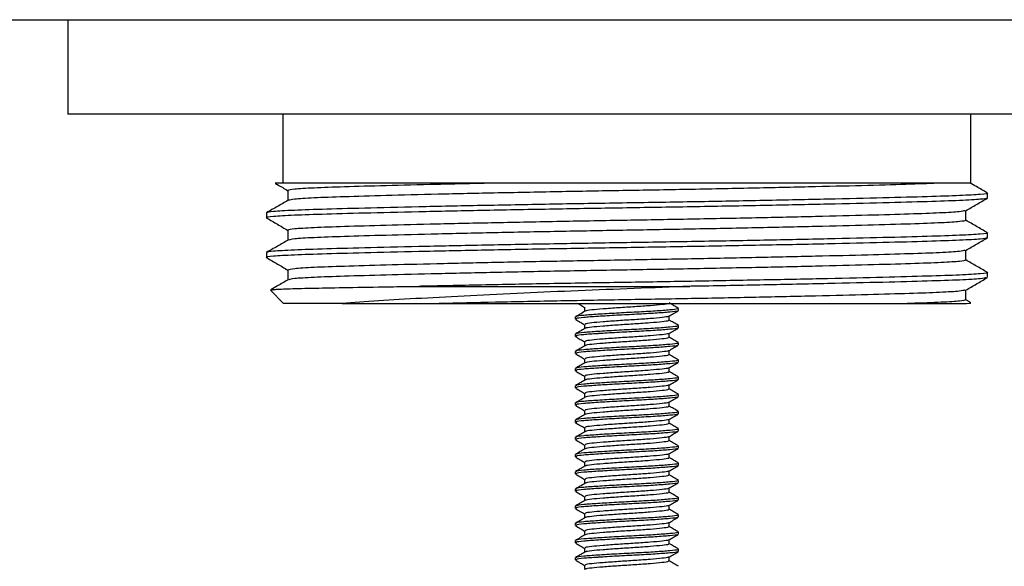
# Model space of a CAD drawing. Units: millimetres. Extents: x 15 to 793, y 14 to 567.
# Drawn here: x 119 to 176, y 435 to 467 of the extents above; entities that cross this region are included whole.
import ezdxf

# ---------------------------------------------------------------- set-up
doc = ezdxf.new("R2010")
doc.units = ezdxf.units.MM

msp = doc.modelspace()

# ---------------------------------------------------------------- linework, layer by layer
at = {"color": 7, "linetype": 'Continuous', "lineweight": 25}
for p, q in [((24.521, 466.671), (284.521, 466.671)), ((122.021, 466.671), (122.021, 461.171)), ((187.021, 461.171), (122.021, 461.171)), ((134.521, 461.171), (134.521, 457.171)), ((174.521, 457.171), (174.521, 461.171)), ((174.521, 457.171), (139.543, 457.171)), ((134.816, 456.738), (134.816, 456.167)), ((175.476, 456.305), (175.476, 456.594)), ((133.566, 455.439), (133.566, 455.151)), ((174.227, 455.006), (174.227, 455.577)), ((134.816, 454.429), (134.816, 453.858)), ((175.476, 453.996), (175.476, 454.285)), ((133.566, 453.13), (133.566, 452.842)), ((174.227, 452.697), (174.227, 453.268)), ((134.816, 452.12), (134.816, 451.549)), ((175.476, 451.687), (175.476, 451.976)), ((142.433, 451.171), (158.179, 451.171)), ((133.797, 450.941), (134.566, 450.171)), ((174.227, 450.388), (174.227, 450.959)), ((137.965, 450.171), (134.566, 450.171)), ((143.585, 450.171), (170.82, 450.171)), ((152.063, 449.953), (152.063, 449.712)), ((174.475, 450.251), (174.227, 450.395)), ((174.476, 450.171), (174.504, 450.198)), ((151.521, 449.39), (151.521, 449.265)), ((156.98, 449.203), (156.98, 449.443)), ((157.521, 449.765), (157.521, 449.89)), ((152.063, 448.953), (152.063, 448.712)), ((157.521, 448.765), (157.521, 448.89)), ((151.521, 448.39), (151.521, 448.265)), ((156.98, 448.203), (156.98, 448.443)), ((152.063, 447.953), (152.063, 447.712)), ((157.521, 447.765), (157.521, 447.89)), ((151.521, 447.39), (151.521, 447.265)), ((156.98, 447.203), (156.98, 447.443)), ((152.063, 446.953), (152.063, 446.712)), ((157.521, 446.765), (157.521, 446.89)), ((151.521, 446.39), (151.521, 446.265)), ((152.063, 445.953), (152.063, 445.712)), ((156.98, 446.203), (156.98, 446.443)), ((151.521, 445.39), (151.521, 445.265)), ((156.98, 445.203), (156.98, 445.443)), ((157.521, 445.765), (157.521, 445.89)), ((152.063, 444.953), (152.063, 444.712)), ((157.521, 444.765), (157.521, 444.89)), ((151.521, 444.39), (151.521, 444.265)), ((156.98, 444.203), (156.98, 444.443)), ((152.063, 443.953), (152.063, 443.712)), ((157.521, 443.765), (157.521, 443.89)), ((151.521, 443.39), (151.521, 443.265)), ((156.98, 443.203), (156.98, 443.443)), ((152.063, 442.953), (152.063, 442.712)), ((157.521, 442.765), (157.521, 442.89)), ((151.521, 442.39), (151.521, 442.265)), ((152.063, 441.953), (152.063, 441.712)), ((156.98, 442.203), (156.98, 442.443)), ((157.521, 441.765), (157.521, 441.89)), ((151.521, 441.39), (151.521, 441.265)), ((156.98, 441.203), (156.98, 441.443)), ((152.063, 440.953), (152.063, 440.712)), ((157.521, 440.765), (157.521, 440.89)), ((151.521, 440.39), (151.521, 440.265)), ((156.98, 440.203), (156.98, 440.443)), ((152.063, 439.953), (152.063, 439.712)), ((157.521, 439.765), (157.521, 439.89)), ((151.521, 439.39), (151.521, 439.265)), ((156.98, 439.203), (156.98, 439.443)), ((152.063, 438.953), (152.063, 438.712)), ((157.521, 438.765), (157.521, 438.89)), ((151.521, 438.39), (151.521, 438.265)), ((152.063, 437.953), (152.063, 437.712)), ((156.98, 438.203), (156.98, 438.443)), ((157.521, 437.765), (157.521, 437.89)), ((151.521, 437.39), (151.521, 437.265)), ((156.98, 437.203), (156.98, 437.443)), ((152.063, 436.953), (152.063, 436.712)), ((157.521, 436.765), (157.521, 436.89)), ((151.521, 436.39), (151.521, 436.265)), ((156.98, 436.203), (156.98, 436.443)), ((152.063, 435.953), (152.063, 435.712)), ((157.521, 435.765), (157.521, 435.89)), ((151.521, 435.39), (151.521, 435.265)), ((156.98, 435.203), (156.98, 435.443)), ((152.063, 434.953), (152.063, 434.712))]:
    msp.add_line(p, q, dxfattribs=at)
for points, knots in [([(139.543, 457.171), (139.337, 457.171), (138.392, 457.171), (136.915, 457.171), (135.414, 457.171), (134.453, 457.171), (134.018, 457.171), (134.096, 457.171), (134.114, 457.171)], [0, 0, 0, 0, 0.059483, 0.27347, 0.493483, 0.711225, 0.935077, 1, 1, 1, 1]), ([(134.099, 457.146), (134.134, 457.126), (134.373, 456.988), (134.612, 456.85), (134.816, 456.732)], [0, 0, 0, 0, 0.145494, 1, 1, 1, 1]), ([(146.879, 457.171), (145.718, 457.146), (143.403, 457.096), (140.444, 457.021), (138.021, 456.952), (136.226, 456.887), (135.043, 456.815), (134.892, 456.764), (134.816, 456.738)], [0, 0, 0, 0, 0.167609, 0.334059, 0.499711, 0.661735, 0.829192, 1, 1, 1, 1]), ([(172.789, 457.171), (172.237, 457.149), (171.124, 457.104), (168.607, 457.033), (165.562, 456.956), (162.075, 456.879), (158.341, 456.805), (154.521, 456.738), (150.702, 456.672), (146.967, 456.597), (143.483, 456.52), (140.458, 456.444), (138.021, 456.374), (136.229, 456.31), (135.092, 456.241), (134.945, 456.194), (134.877, 456.173)], [0, 0, 0, 0, 0.0719577, 0.1454046, 0.218541, 0.2921662, 0.3648201, 0.4351541, 0.5054881, 0.5781421, 0.6517672, 0.7249036, 0.7961476, 0.8658315, 0.937852, 1, 1, 1, 1]), ([(175.468, 456.605), (175.259, 456.725), (174.921, 456.921), (174.583, 457.116), (174.453, 457.191)], [0, 0, 0, 0, 0.61651, 1, 1, 1, 1]), ([(175.476, 456.305), (175.395, 456.28), (175.235, 456.229), (173.978, 456.156), (172.067, 456.092), (169.477, 456.022), (166.26, 455.946), (162.555, 455.869), (158.583, 455.795), (154.521, 455.728), (150.459, 455.661), (146.488, 455.587), (142.783, 455.51), (139.565, 455.434), (136.982, 455.364), (135.044, 455.3), (133.892, 455.227), (133.426, 455.172), (133.611, 455.142), (133.638, 455.138)], [0, 0, 0, 0, 0.063066, 0.124894, 0.184717, 0.245879, 0.308666, 0.371872, 0.434244, 0.494625, 0.555006, 0.617379, 0.680585, 0.743371, 0.804534, 0.864356, 0.926185, 0.989251, 1, 1, 1, 1]), ([(175.415, 456.605), (175.438, 456.601), (175.616, 456.572), (175.149, 456.517), (174, 456.445), (172.061, 456.381), (169.478, 456.31), (166.26, 456.235), (162.555, 456.158), (158.583, 456.083), (154.521, 456.017), (150.459, 455.95), (146.488, 455.875), (142.783, 455.799), (139.566, 455.723), (136.976, 455.653), (135.065, 455.589), (133.808, 455.516), (133.647, 455.465), (133.566, 455.439)], [0, 0, 0, 0, 0.009233, 0.072396, 0.134319, 0.194234, 0.255489, 0.318372, 0.381675, 0.444143, 0.504617, 0.56509, 0.627558, 0.690861, 0.753744, 0.815, 0.874914, 0.936838, 1, 1, 1, 1]), ([(174.214, 455.57), (174.422, 455.69), (174.839, 455.931), (175.256, 456.172), (175.464, 456.292)], [0, 0, 0, 0, 0.499994, 1, 1, 1, 1]), ([(134.826, 456.173), (134.617, 456.053), (134.201, 455.812), (133.784, 455.571), (133.575, 455.451)], [0, 0, 0, 0, 0.499995, 1, 1, 1, 1]), ([(133.579, 455.138), (133.787, 455.017), (134.199, 454.779), (134.612, 454.541), (134.816, 454.423)], [0, 0, 0, 0, 0.505143, 1, 1, 1, 1]), ([(174.157, 455.57), (174.09, 455.549), (173.943, 455.503), (172.813, 455.434), (171.022, 455.37), (168.584, 455.3), (165.56, 455.225), (162.076, 455.148), (158.341, 455.073), (154.494, 455.006), (150.619, 454.938), (146.864, 454.863), (143.416, 454.787), (140.441, 454.712), (138.022, 454.643), (136.225, 454.578), (135.043, 454.506), (134.892, 454.455), (134.816, 454.429)], [0, 0, 0, 0, 0.053006, 0.1162238, 0.1773905, 0.2399268, 0.304124, 0.3687504, 0.4325242, 0.4942616, 0.5573237, 0.6224837, 0.6857588, 0.7485965, 0.8111328, 0.8722995, 0.9355173, 1, 1, 1, 1]), ([(174.227, 455.006), (174.155, 454.982), (174.013, 454.932), (172.88, 454.86), (171.094, 454.795), (168.615, 454.724), (165.56, 454.647), (162.076, 454.57), (158.341, 454.496), (154.521, 454.429), (150.702, 454.363), (146.967, 454.288), (143.483, 454.211), (140.458, 454.135), (138.021, 454.065), (136.229, 454.001), (135.092, 453.932), (134.945, 453.885), (134.877, 453.864)], [0, 0, 0, 0, 0.0623645, 0.1235799, 0.186645, 0.2510155, 0.3151136, 0.3796402, 0.4433156, 0.5049577, 0.5665999, 0.6302752, 0.6948018, 0.7589, 0.8213397, 0.882412, 0.9455323, 1, 1, 1, 1]), ([(175.468, 454.296), (175.259, 454.416), (174.845, 454.655), (174.432, 454.894), (174.227, 455.013)], [0, 0, 0, 0, 0.503858, 1, 1, 1, 1]), ([(175.476, 453.996), (175.395, 453.971), (175.235, 453.92), (173.978, 453.847), (172.067, 453.783), (169.477, 453.713), (166.26, 453.637), (162.555, 453.56), (158.583, 453.486), (154.521, 453.419), (150.459, 453.352), (146.488, 453.278), (142.783, 453.201), (139.565, 453.125), (136.982, 453.055), (135.044, 452.991), (133.892, 452.918), (133.426, 452.863), (133.611, 452.833), (133.638, 452.829)], [0, 0, 0, 0, 0.063066, 0.124894, 0.184717, 0.245879, 0.308666, 0.371872, 0.434244, 0.494625, 0.555006, 0.617379, 0.680585, 0.743371, 0.804534, 0.864356, 0.926185, 0.989251, 1, 1, 1, 1]), ([(175.415, 454.296), (175.438, 454.292), (175.616, 454.263), (175.149, 454.208), (174, 454.136), (172.061, 454.072), (169.478, 454.001), (166.26, 453.926), (162.555, 453.849), (158.583, 453.774), (154.521, 453.708), (150.459, 453.641), (146.488, 453.566), (142.783, 453.49), (139.566, 453.414), (136.976, 453.344), (135.065, 453.28), (133.808, 453.207), (133.647, 453.156), (133.566, 453.13)], [0, 0, 0, 0, 0.009233, 0.072396, 0.134319, 0.194234, 0.255489, 0.318372, 0.381675, 0.444143, 0.504617, 0.56509, 0.627558, 0.690861, 0.753744, 0.815, 0.874914, 0.936838, 1, 1, 1, 1]), ([(174.214, 453.261), (174.422, 453.381), (174.839, 453.622), (175.256, 453.863), (175.464, 453.983)], [0, 0, 0, 0, 0.499994, 1, 1, 1, 1]), ([(134.826, 453.864), (134.617, 453.744), (134.201, 453.503), (133.784, 453.262), (133.575, 453.142)], [0, 0, 0, 0, 0.4999943, 1, 1, 1, 1]), ([(133.579, 452.829), (133.787, 452.708), (134.199, 452.47), (134.612, 452.232), (134.816, 452.114)], [0, 0, 0, 0, 0.505143, 1, 1, 1, 1]), ([(174.157, 453.261), (174.09, 453.24), (173.943, 453.194), (172.813, 453.125), (171.022, 453.061), (168.584, 452.991), (165.56, 452.916), (162.076, 452.839), (158.341, 452.764), (154.494, 452.697), (150.619, 452.629), (146.864, 452.554), (143.416, 452.478), (140.441, 452.403), (138.022, 452.334), (136.225, 452.269), (135.043, 452.197), (134.892, 452.146), (134.816, 452.12)], [0, 0, 0, 0, 0.053006, 0.116224, 0.177391, 0.239927, 0.304124, 0.36875, 0.432524, 0.494262, 0.557324, 0.622484, 0.685759, 0.748597, 0.811133, 0.8723, 0.935517, 1, 1, 1, 1]), ([(174.227, 452.697), (174.155, 452.673), (174.013, 452.623), (172.88, 452.551), (171.094, 452.486), (168.615, 452.415), (165.56, 452.338), (162.076, 452.261), (158.341, 452.187), (154.521, 452.12), (150.702, 452.054), (146.967, 451.979), (143.483, 451.902), (140.458, 451.826), (138.021, 451.756), (136.229, 451.692), (135.092, 451.623), (134.945, 451.576), (134.877, 451.555)], [0, 0, 0, 0, 0.062365, 0.12358, 0.186645, 0.251015, 0.315114, 0.37964, 0.443316, 0.504958, 0.5666, 0.630275, 0.694802, 0.7589, 0.82134, 0.882412, 0.945532, 1, 1, 1, 1]), ([(175.468, 451.987), (175.259, 452.107), (174.845, 452.346), (174.432, 452.585), (174.227, 452.704)], [0, 0, 0, 0, 0.503858, 1, 1, 1, 1]), ([(175.415, 451.987), (175.438, 451.983), (175.616, 451.954), (175.149, 451.899), (174, 451.827), (172.061, 451.763), (169.478, 451.692), (166.26, 451.617), (162.555, 451.54), (158.583, 451.465), (154.522, 451.399), (150.459, 451.332), (146.49, 451.257), (143.862, 451.203), (142.573, 451.174), (142.433, 451.171)], [0, 0, 0, 0, 0.013218, 0.103637, 0.192284, 0.278054, 0.365744, 0.455764, 0.546385, 0.635811, 0.722381, 0.808952, 0.898377, 0.988998, 1, 1, 1, 1]), ([(175.405, 451.674), (175.334, 451.653), (175.178, 451.607), (173.973, 451.538), (172.068, 451.474), (169.476, 451.404), (166.26, 451.328), (162.555, 451.251), (159.762, 451.199), (158.291, 451.173), (158.179, 451.171)], [0, 0, 0, 0, 0.122053, 0.266299, 0.405864, 0.548555, 0.695035, 0.842493, 0.988007, 1, 1, 1, 1]), ([(174.214, 450.952), (174.422, 451.072), (174.839, 451.313), (175.256, 451.554), (175.464, 451.674)], [0, 0, 0, 0, 0.499994, 1, 1, 1, 1]), ([(134.826, 451.555), (134.617, 451.435), (134.28, 451.239), (133.942, 451.044), (133.812, 450.97)], [0, 0, 0, 0, 0.616996, 1, 1, 1, 1]), ([(133.82, 450.957), (133.873, 450.969), (133.983, 450.995), (134.874, 451.033), (136.292, 451.07), (138.259, 451.106), (140.35, 451.141), (141.859, 451.163), (142.433, 451.171)], [0, 0, 0, 0, 0.163207, 0.341682, 0.525333, 0.703795, 0.887308, 1, 1, 1, 1]), ([(158.179, 451.171), (157.103, 451.128), (154.938, 451.042), (151.673, 450.916), (148.456, 450.776), (145.37, 450.627), (142.529, 450.474), (139.964, 450.319), (138.64, 450.221), (137.965, 450.171)], [0, 0, 0, 0, 0.136977, 0.275777, 0.414567, 0.55821, 0.703503, 0.848797, 1, 1, 1, 1]), ([(174.157, 450.952), (174.09, 450.931), (173.943, 450.885), (172.813, 450.816), (171.022, 450.752), (168.584, 450.682), (165.56, 450.607), (162.076, 450.53), (158.342, 450.455), (154.493, 450.388), (150.624, 450.32), (146.885, 450.246), (144.662, 450.196), (143.585, 450.171)], [0, 0, 0, 0, 0.07753, 0.169996, 0.259462, 0.350932, 0.444831, 0.539357, 0.632637, 0.722938, 0.815176, 0.910483, 1, 1, 1, 1]), ([(137.965, 450.171), (138.626, 450.171), (139.966, 450.171), (141.958, 450.171), (143.23, 450.171), (143.585, 450.171)], [0, 0, 0, 0, 0.412044, 0.835455, 1, 1, 1, 1]), ([(157.465, 449.904), (157.484, 449.888), (157.526, 449.851), (157.058, 449.8), (156.218, 449.731), (155.1, 449.671), (153.9, 449.611), (152.791, 449.543), (151.966, 449.487), (151.53, 449.432), (151.568, 449.401), (151.58, 449.39)], [0, 0, 0, 0, 0.090943, 0.209988, 0.333938, 0.454716, 0.575494, 0.699444, 0.81849, 0.941364, 1, 1, 1, 1]), ([(151.67, 450.171), (151.718, 450.144), (151.849, 450.068), (151.979, 449.992), (152.063, 449.943)], [0, 0, 0, 0, 0.361315, 1, 1, 1, 1]), ([(156.928, 450.171), (156.928, 450.171), (156.927, 450.149), (156.58, 450.112), (155.917, 450.044), (154.994, 449.984), (154.013, 449.923), (153.101, 449.855), (152.435, 449.799), (152.091, 449.751), (152.106, 449.725), (152.108, 449.72)], [0, 0, 0, 0, 0.004096, 0.139488, 0.280474, 0.417842, 0.55521, 0.696197, 0.831589, 0.971348, 1, 1, 1, 1]), ([(157.511, 449.904), (157.42, 449.957), (157.243, 450.059), (157.066, 450.162), (156.98, 450.212)], [0, 0, 0, 0, 0.513836, 1, 1, 1, 1]), ([(174.227, 450.388), (174.155, 450.364), (174.014, 450.314), (172.878, 450.242), (171.657, 450.197), (170.88, 450.173), (170.82, 450.171)], [0, 0, 0, 0, 0.32503, 0.644071, 0.972752, 1, 1, 1, 1]), ([(170.82, 450.171), (171.411, 450.171), (172.438, 450.171), (173.493, 450.171), (173.905, 450.171), (174.113, 450.171)], [0, 0, 0, 0, 0.402662, 0.699186, 1, 1, 1, 1]), ([(174.113, 450.171), (174.319, 450.184), (174.561, 450.2), (174.494, 450.215), (174.484, 450.217)], [0, 0, 0, 0, 0.848779, 1, 1, 1, 1]), ([(152.077, 449.72), (151.986, 449.667), (151.805, 449.562), (151.623, 449.457), (151.532, 449.404)], [0, 0, 0, 0, 0.4997538, 1, 1, 1, 1]), ([(157.463, 449.765), (157.473, 449.754), (157.503, 449.721), (157.053, 449.675), (156.219, 449.606), (155.106, 449.547), (153.921, 449.487), (153.173, 449.441), (152.521, 449.399), (151.966, 449.362), (151.53, 449.307), (151.568, 449.276), (151.58, 449.265)], [0, 0, 0, 0, 0.065996, 0.188297, 0.315637, 0.439719, 0.561622, 0.686841, 0.691224, 0.813525, 0.93976, 1, 1, 1, 1]), ([(156.929, 449.432), (156.93, 449.427), (156.938, 449.402), (156.587, 449.362), (155.915, 449.294), (154.994, 449.234), (154.012, 449.173), (153.103, 449.105), (152.427, 449.049), (152.07, 448.995), (152.101, 448.963), (152.111, 448.953)], [0, 0, 0, 0, 0.025168, 0.152819, 0.285745, 0.415259, 0.544773, 0.677699, 0.805351, 0.93712, 1, 1, 1, 1]), ([(156.959, 449.431), (157.05, 449.484), (157.231, 449.589), (157.412, 449.694), (157.503, 449.747)], [0, 0, 0, 0, 0.499819, 1, 1, 1, 1]), ([(151.54, 449.247), (151.631, 449.194), (151.805, 449.093), (151.979, 448.992), (152.063, 448.943)], [0, 0, 0, 0, 0.520457, 1, 1, 1, 1]), ([(157.463, 448.89), (157.473, 448.879), (157.503, 448.846), (157.053, 448.8), (156.219, 448.731), (155.099, 448.671), (153.9, 448.611), (152.791, 448.543), (151.966, 448.487), (151.53, 448.432), (151.568, 448.401), (151.58, 448.39)], [0, 0, 0, 0, 0.066001, 0.188313, 0.315664, 0.439755, 0.563847, 0.691198, 0.81351, 0.939755, 1, 1, 1, 1]), ([(157.463, 448.765), (157.473, 448.754), (157.503, 448.721), (157.053, 448.675), (156.219, 448.606), (155.106, 448.547), (153.921, 448.487), (153.173, 448.441), (152.521, 448.399), (151.966, 448.362), (151.53, 448.307), (151.568, 448.276), (151.58, 448.265)], [0, 0, 0, 0, 0.065996, 0.188297, 0.315637, 0.439719, 0.561622, 0.686841, 0.691224, 0.813525, 0.93976, 1, 1, 1, 1]), ([(156.932, 449.203), (156.941, 449.192), (156.965, 449.159), (156.596, 449.112), (155.913, 449.044), (154.995, 448.984), (154.012, 448.923), (153.101, 448.855), (152.435, 448.799), (152.091, 448.751), (152.106, 448.725), (152.108, 448.72)], [0, 0, 0, 0, 0.068352, 0.195008, 0.326898, 0.455403, 0.583908, 0.715798, 0.842455, 0.973197, 1, 1, 1, 1]), ([(157.511, 448.904), (157.42, 448.957), (157.243, 449.059), (157.066, 449.162), (156.98, 449.212)], [0, 0, 0, 0, 0.513836, 1, 1, 1, 1]), ([(152.077, 448.72), (151.986, 448.667), (151.805, 448.562), (151.623, 448.457), (151.532, 448.404)], [0, 0, 0, 0, 0.499752, 1, 1, 1, 1]), ([(151.54, 448.247), (151.631, 448.194), (151.805, 448.093), (151.979, 447.992), (152.063, 447.943)], [0, 0, 0, 0, 0.520456, 1, 1, 1, 1]), ([(156.929, 448.432), (156.93, 448.427), (156.938, 448.402), (156.587, 448.362), (155.915, 448.294), (154.994, 448.234), (154.012, 448.173), (153.103, 448.105), (152.427, 448.049), (152.07, 447.995), (152.101, 447.963), (152.111, 447.953)], [0, 0, 0, 0, 0.025168, 0.152819, 0.285745, 0.415259, 0.544773, 0.677699, 0.805351, 0.93712, 1, 1, 1, 1]), ([(156.932, 448.203), (156.941, 448.192), (156.965, 448.159), (156.596, 448.112), (155.913, 448.044), (154.995, 447.984), (154.012, 447.923), (153.101, 447.855), (152.435, 447.799), (152.091, 447.751), (152.106, 447.725), (152.108, 447.72)], [0, 0, 0, 0, 0.068352, 0.1950085, 0.3268985, 0.4554034, 0.5839083, 0.7157983, 0.8424548, 0.973197, 1, 1, 1, 1]), ([(156.959, 448.431), (157.05, 448.484), (157.231, 448.589), (157.412, 448.694), (157.503, 448.747)], [0, 0, 0, 0, 0.499819, 1, 1, 1, 1]), ([(157.511, 447.904), (157.42, 447.957), (157.243, 448.059), (157.066, 448.162), (156.98, 448.212)], [0, 0, 0, 0, 0.513836, 1, 1, 1, 1]), ([(152.077, 447.72), (151.986, 447.667), (151.805, 447.562), (151.623, 447.457), (151.532, 447.404)], [0, 0, 0, 0, 0.499753, 1, 1, 1, 1]), ([(157.463, 447.89), (157.473, 447.879), (157.503, 447.846), (157.053, 447.8), (156.219, 447.731), (155.099, 447.671), (153.9, 447.611), (152.791, 447.543), (151.966, 447.487), (151.53, 447.432), (151.568, 447.401), (151.58, 447.39)], [0, 0, 0, 0, 0.066001, 0.188313, 0.315664, 0.439755, 0.563847, 0.691198, 0.81351, 0.939755, 1, 1, 1, 1]), ([(157.463, 447.765), (157.473, 447.754), (157.503, 447.721), (157.053, 447.675), (156.219, 447.606), (155.106, 447.547), (153.921, 447.487), (153.173, 447.441), (152.521, 447.399), (151.966, 447.362), (151.53, 447.307), (151.568, 447.276), (151.58, 447.265)], [0, 0, 0, 0, 0.065996, 0.188297, 0.315637, 0.439719, 0.561622, 0.686841, 0.691224, 0.813525, 0.93976, 1, 1, 1, 1]), ([(156.959, 447.431), (157.05, 447.484), (157.231, 447.589), (157.412, 447.694), (157.503, 447.747)], [0, 0, 0, 0, 0.499819, 1, 1, 1, 1]), ([(151.54, 447.247), (151.631, 447.194), (151.805, 447.093), (151.979, 446.992), (152.063, 446.943)], [0, 0, 0, 0, 0.520456, 1, 1, 1, 1]), ([(156.929, 447.432), (156.93, 447.427), (156.938, 447.402), (156.587, 447.362), (155.915, 447.294), (154.994, 447.234), (154.012, 447.173), (153.103, 447.105), (152.427, 447.049), (152.07, 446.995), (152.101, 446.963), (152.111, 446.953)], [0, 0, 0, 0, 0.025168, 0.152819, 0.285745, 0.415259, 0.544773, 0.677699, 0.805351, 0.93712, 1, 1, 1, 1]), ([(156.932, 447.203), (156.941, 447.192), (156.965, 447.159), (156.596, 447.112), (155.913, 447.044), (154.995, 446.984), (154.012, 446.923), (153.101, 446.855), (152.435, 446.799), (152.091, 446.751), (152.106, 446.725), (152.108, 446.72)], [0, 0, 0, 0, 0.068352, 0.1950085, 0.3268985, 0.4554034, 0.5839083, 0.7157983, 0.8424548, 0.973197, 1, 1, 1, 1]), ([(157.511, 446.904), (157.42, 446.957), (157.243, 447.059), (157.066, 447.162), (156.98, 447.212)], [0, 0, 0, 0, 0.513836, 1, 1, 1, 1]), ([(152.077, 446.72), (151.986, 446.667), (151.805, 446.562), (151.623, 446.457), (151.532, 446.404)], [0, 0, 0, 0, 0.4997538, 1, 1, 1, 1]), ([(157.463, 446.89), (157.473, 446.879), (157.503, 446.846), (157.053, 446.8), (156.219, 446.731), (155.099, 446.671), (153.9, 446.611), (152.791, 446.543), (151.966, 446.487), (151.53, 446.432), (151.568, 446.401), (151.58, 446.39)], [0, 0, 0, 0, 0.066001, 0.188313, 0.315664, 0.439755, 0.563847, 0.691198, 0.813509, 0.939755, 1, 1, 1, 1]), ([(157.463, 446.765), (157.473, 446.754), (157.503, 446.721), (157.053, 446.675), (156.219, 446.606), (155.106, 446.547), (153.921, 446.487), (153.173, 446.441), (152.521, 446.399), (151.966, 446.362), (151.53, 446.307), (151.568, 446.276), (151.58, 446.265)], [0, 0, 0, 0, 0.065996, 0.188297, 0.315637, 0.439719, 0.561622, 0.686841, 0.691224, 0.813525, 0.93976, 1, 1, 1, 1]), ([(156.959, 446.431), (157.05, 446.484), (157.231, 446.589), (157.412, 446.694), (157.503, 446.747)], [0, 0, 0, 0, 0.499819, 1, 1, 1, 1]), ([(151.54, 446.247), (151.631, 446.194), (151.805, 446.093), (151.979, 445.992), (152.063, 445.943)], [0, 0, 0, 0, 0.520456, 1, 1, 1, 1]), ([(156.929, 446.432), (156.93, 446.427), (156.938, 446.402), (156.587, 446.362), (155.915, 446.294), (154.994, 446.234), (154.012, 446.173), (153.103, 446.105), (152.427, 446.049), (152.07, 445.995), (152.101, 445.963), (152.111, 445.953)], [0, 0, 0, 0, 0.0251676, 0.1528189, 0.2857449, 0.4152591, 0.5447733, 0.6776993, 0.8053506, 0.9371197, 1, 1, 1, 1]), ([(156.932, 446.203), (156.941, 446.192), (156.965, 446.159), (156.596, 446.112), (155.913, 446.044), (154.995, 445.984), (154.012, 445.923), (153.101, 445.855), (152.435, 445.799), (152.091, 445.751), (152.106, 445.725), (152.108, 445.72)], [0, 0, 0, 0, 0.068352, 0.1950085, 0.3268985, 0.4554034, 0.5839083, 0.7157983, 0.8424548, 0.973197, 1, 1, 1, 1]), ([(157.511, 445.904), (157.42, 445.957), (157.243, 446.059), (157.066, 446.162), (156.98, 446.212)], [0, 0, 0, 0, 0.513836, 1, 1, 1, 1]), ([(152.077, 445.72), (151.986, 445.667), (151.805, 445.562), (151.623, 445.457), (151.532, 445.404)], [0, 0, 0, 0, 0.4997538, 1, 1, 1, 1]), ([(157.463, 445.89), (157.473, 445.879), (157.503, 445.846), (157.053, 445.8), (156.219, 445.731), (155.099, 445.671), (153.9, 445.611), (152.791, 445.543), (151.966, 445.487), (151.53, 445.432), (151.568, 445.401), (151.58, 445.39)], [0, 0, 0, 0, 0.066001, 0.188313, 0.315664, 0.439755, 0.563847, 0.691198, 0.813509, 0.939755, 1, 1, 1, 1]), ([(157.463, 445.765), (157.473, 445.754), (157.503, 445.721), (157.053, 445.675), (156.219, 445.606), (155.106, 445.547), (153.921, 445.487), (153.173, 445.441), (152.521, 445.399), (151.966, 445.362), (151.53, 445.307), (151.568, 445.276), (151.58, 445.265)], [0, 0, 0, 0, 0.065996, 0.188297, 0.315637, 0.439719, 0.561622, 0.686841, 0.691224, 0.813525, 0.93976, 1, 1, 1, 1]), ([(156.929, 445.432), (156.93, 445.427), (156.938, 445.402), (156.587, 445.362), (155.915, 445.294), (154.994, 445.234), (154.012, 445.173), (153.103, 445.105), (152.427, 445.049), (152.07, 444.995), (152.101, 444.963), (152.111, 444.953)], [0, 0, 0, 0, 0.0251676, 0.1528189, 0.2857449, 0.4152591, 0.5447733, 0.6776993, 0.8053506, 0.9371197, 1, 1, 1, 1]), ([(156.959, 445.431), (157.05, 445.484), (157.231, 445.589), (157.412, 445.694), (157.503, 445.747)], [0, 0, 0, 0, 0.499819, 1, 1, 1, 1]), ([(151.54, 445.247), (151.631, 445.194), (151.805, 445.093), (151.979, 444.992), (152.063, 444.943)], [0, 0, 0, 0, 0.520456, 1, 1, 1, 1]), ([(157.463, 444.89), (157.473, 444.879), (157.503, 444.846), (157.053, 444.8), (156.219, 444.731), (155.099, 444.671), (153.9, 444.611), (152.791, 444.543), (151.966, 444.487), (151.53, 444.432), (151.568, 444.401), (151.58, 444.39)], [0, 0, 0, 0, 0.066001, 0.188313, 0.315664, 0.439755, 0.563847, 0.691198, 0.81351, 0.939755, 1, 1, 1, 1]), ([(157.463, 444.765), (157.473, 444.754), (157.503, 444.721), (157.053, 444.675), (156.219, 444.606), (155.106, 444.547), (153.921, 444.487), (153.173, 444.441), (152.521, 444.399), (151.966, 444.362), (151.53, 444.307), (151.568, 444.276), (151.58, 444.265)], [0, 0, 0, 0, 0.065996, 0.188297, 0.315637, 0.439719, 0.561622, 0.686841, 0.691224, 0.813525, 0.93976, 1, 1, 1, 1]), ([(156.932, 445.203), (156.941, 445.192), (156.965, 445.159), (156.596, 445.112), (155.913, 445.044), (154.995, 444.984), (154.012, 444.923), (153.101, 444.855), (152.435, 444.799), (152.091, 444.751), (152.106, 444.725), (152.108, 444.72)], [0, 0, 0, 0, 0.068352, 0.1950085, 0.3268985, 0.4554034, 0.5839083, 0.7157983, 0.8424548, 0.973197, 1, 1, 1, 1]), ([(157.511, 444.904), (157.42, 444.957), (157.243, 445.059), (157.066, 445.162), (156.98, 445.212)], [0, 0, 0, 0, 0.513836, 1, 1, 1, 1]), ([(152.077, 444.72), (151.986, 444.667), (151.805, 444.562), (151.623, 444.457), (151.532, 444.404)], [0, 0, 0, 0, 0.4997538, 1, 1, 1, 1]), ([(151.54, 444.247), (151.631, 444.194), (151.805, 444.093), (151.979, 443.992), (152.063, 443.943)], [0, 0, 0, 0, 0.5204562, 1, 1, 1, 1]), ([(156.929, 444.432), (156.93, 444.427), (156.938, 444.402), (156.587, 444.362), (155.915, 444.294), (154.994, 444.234), (154.012, 444.173), (153.103, 444.105), (152.427, 444.049), (152.07, 443.995), (152.101, 443.963), (152.111, 443.953)], [0, 0, 0, 0, 0.025168, 0.152819, 0.285745, 0.415259, 0.544773, 0.677699, 0.805351, 0.93712, 1, 1, 1, 1]), ([(156.932, 444.203), (156.941, 444.192), (156.965, 444.159), (156.596, 444.112), (155.913, 444.044), (154.995, 443.984), (154.012, 443.923), (153.101, 443.855), (152.435, 443.799), (152.091, 443.751), (152.106, 443.725), (152.108, 443.72)], [0, 0, 0, 0, 0.068352, 0.1950085, 0.3268985, 0.4554034, 0.5839083, 0.7157983, 0.8424548, 0.973197, 1, 1, 1, 1]), ([(156.959, 444.431), (157.05, 444.484), (157.231, 444.589), (157.412, 444.694), (157.503, 444.747)], [0, 0, 0, 0, 0.499819, 1, 1, 1, 1]), ([(157.511, 443.904), (157.42, 443.957), (157.243, 444.059), (157.066, 444.162), (156.98, 444.212)], [0, 0, 0, 0, 0.513836, 1, 1, 1, 1]), ([(152.077, 443.72), (151.986, 443.667), (151.805, 443.562), (151.623, 443.457), (151.532, 443.404)], [0, 0, 0, 0, 0.4997538, 1, 1, 1, 1]), ([(157.463, 443.89), (157.473, 443.879), (157.503, 443.846), (157.053, 443.8), (156.219, 443.731), (155.099, 443.671), (153.9, 443.611), (152.791, 443.543), (151.966, 443.487), (151.53, 443.432), (151.568, 443.401), (151.58, 443.39)], [0, 0, 0, 0, 0.066001, 0.188313, 0.315664, 0.439755, 0.563847, 0.691198, 0.81351, 0.939755, 1, 1, 1, 1]), ([(157.463, 443.765), (157.473, 443.754), (157.503, 443.721), (157.053, 443.675), (156.219, 443.606), (155.106, 443.547), (153.921, 443.487), (153.173, 443.441), (152.521, 443.399), (151.966, 443.362), (151.53, 443.307), (151.568, 443.276), (151.58, 443.265)], [0, 0, 0, 0, 0.065996, 0.188297, 0.315637, 0.439719, 0.561622, 0.686841, 0.691224, 0.813525, 0.93976, 1, 1, 1, 1]), ([(156.959, 443.431), (157.05, 443.484), (157.231, 443.589), (157.412, 443.694), (157.503, 443.747)], [0, 0, 0, 0, 0.499818, 1, 1, 1, 1]), ([(151.54, 443.247), (151.631, 443.194), (151.805, 443.093), (151.979, 442.992), (152.063, 442.943)], [0, 0, 0, 0, 0.520457, 1, 1, 1, 1]), ([(156.929, 443.432), (156.93, 443.427), (156.938, 443.402), (156.587, 443.362), (155.915, 443.294), (154.994, 443.234), (154.012, 443.173), (153.103, 443.105), (152.427, 443.049), (152.07, 442.995), (152.101, 442.963), (152.111, 442.953)], [0, 0, 0, 0, 0.025168, 0.152819, 0.285745, 0.415259, 0.544773, 0.677699, 0.805351, 0.93712, 1, 1, 1, 1]), ([(156.932, 443.203), (156.941, 443.192), (156.965, 443.159), (156.596, 443.112), (155.913, 443.044), (154.995, 442.984), (154.012, 442.923), (153.101, 442.855), (152.435, 442.799), (152.091, 442.751), (152.106, 442.725), (152.108, 442.72)], [0, 0, 0, 0, 0.068352, 0.1950085, 0.3268985, 0.4554034, 0.5839083, 0.7157983, 0.8424548, 0.973197, 1, 1, 1, 1]), ([(157.511, 442.904), (157.42, 442.957), (157.243, 443.059), (157.066, 443.162), (156.98, 443.212)], [0, 0, 0, 0, 0.513837, 1, 1, 1, 1]), ([(152.077, 442.72), (151.986, 442.667), (151.805, 442.562), (151.623, 442.457), (151.532, 442.404)], [0, 0, 0, 0, 0.4997538, 1, 1, 1, 1]), ([(157.463, 442.89), (157.473, 442.879), (157.503, 442.846), (157.053, 442.8), (156.219, 442.731), (155.099, 442.671), (153.9, 442.611), (152.791, 442.543), (151.966, 442.487), (151.53, 442.432), (151.568, 442.401), (151.58, 442.39)], [0, 0, 0, 0, 0.066001, 0.188313, 0.315664, 0.439755, 0.563847, 0.691198, 0.81351, 0.939755, 1, 1, 1, 1]), ([(157.463, 442.765), (157.473, 442.754), (157.503, 442.721), (157.053, 442.675), (156.219, 442.606), (155.106, 442.547), (153.921, 442.487), (153.173, 442.441), (152.521, 442.399), (151.966, 442.362), (151.53, 442.307), (151.568, 442.276), (151.58, 442.265)], [0, 0, 0, 0, 0.065996, 0.188297, 0.315637, 0.439719, 0.561622, 0.686841, 0.691224, 0.813525, 0.93976, 1, 1, 1, 1]), ([(156.959, 442.431), (157.05, 442.484), (157.231, 442.589), (157.412, 442.694), (157.503, 442.747)], [0, 0, 0, 0, 0.499819, 1, 1, 1, 1]), ([(151.54, 442.247), (151.631, 442.194), (151.805, 442.093), (151.979, 441.992), (152.063, 441.943)], [0, 0, 0, 0, 0.520457, 1, 1, 1, 1]), ([(157.463, 441.89), (157.473, 441.879), (157.503, 441.846), (157.053, 441.8), (156.219, 441.731), (155.099, 441.671), (153.9, 441.611), (152.791, 441.543), (151.966, 441.487), (151.53, 441.432), (151.568, 441.401), (151.58, 441.39)], [0, 0, 0, 0, 0.066001, 0.188313, 0.315664, 0.439755, 0.563847, 0.691198, 0.81351, 0.939755, 1, 1, 1, 1]), ([(156.929, 442.432), (156.93, 442.427), (156.938, 442.402), (156.587, 442.362), (155.915, 442.294), (154.994, 442.234), (154.012, 442.173), (153.103, 442.105), (152.427, 442.049), (152.07, 441.995), (152.101, 441.963), (152.111, 441.953)], [0, 0, 0, 0, 0.025168, 0.152819, 0.285745, 0.415259, 0.544773, 0.677699, 0.805351, 0.93712, 1, 1, 1, 1]), ([(156.932, 442.203), (156.941, 442.192), (156.965, 442.159), (156.596, 442.112), (155.913, 442.044), (154.995, 441.984), (154.012, 441.923), (153.101, 441.855), (152.435, 441.799), (152.091, 441.751), (152.106, 441.725), (152.108, 441.72)], [0, 0, 0, 0, 0.068352, 0.195008, 0.326898, 0.455403, 0.583908, 0.715798, 0.842455, 0.973197, 1, 1, 1, 1]), ([(157.511, 441.904), (157.42, 441.957), (157.243, 442.059), (157.066, 442.162), (156.98, 442.212)], [0, 0, 0, 0, 0.513836, 1, 1, 1, 1]), ([(152.077, 441.72), (151.986, 441.667), (151.805, 441.562), (151.623, 441.457), (151.532, 441.404)], [0, 0, 0, 0, 0.4997538, 1, 1, 1, 1]), ([(157.463, 441.765), (157.473, 441.754), (157.503, 441.721), (157.053, 441.675), (156.219, 441.606), (155.106, 441.547), (153.921, 441.487), (153.173, 441.441), (152.521, 441.399), (151.966, 441.362), (151.53, 441.307), (151.568, 441.276), (151.58, 441.265)], [0, 0, 0, 0, 0.0659958, 0.1882972, 0.3156375, 0.4397187, 0.5616225, 0.6868406, 0.6912237, 0.8135251, 0.9397604, 1, 1, 1, 1]), ([(156.929, 441.432), (156.93, 441.427), (156.938, 441.402), (156.587, 441.362), (155.915, 441.294), (154.994, 441.234), (154.012, 441.173), (153.103, 441.105), (152.427, 441.049), (152.07, 440.995), (152.101, 440.963), (152.111, 440.953)], [0, 0, 0, 0, 0.025168, 0.152819, 0.285745, 0.415259, 0.544773, 0.677699, 0.805351, 0.93712, 1, 1, 1, 1]), ([(156.959, 441.431), (157.05, 441.484), (157.231, 441.589), (157.412, 441.694), (157.503, 441.747)], [0, 0, 0, 0, 0.499819, 1, 1, 1, 1]), ([(151.54, 441.247), (151.631, 441.194), (151.805, 441.093), (151.979, 440.992), (152.063, 440.943)], [0, 0, 0, 0, 0.520457, 1, 1, 1, 1]), ([(157.463, 440.89), (157.473, 440.879), (157.503, 440.846), (157.053, 440.8), (156.219, 440.731), (155.099, 440.671), (153.9, 440.611), (152.791, 440.543), (151.966, 440.487), (151.53, 440.432), (151.568, 440.401), (151.58, 440.39)], [0, 0, 0, 0, 0.066001, 0.188313, 0.315664, 0.439755, 0.563847, 0.691198, 0.81351, 0.939755, 1, 1, 1, 1]), ([(157.463, 440.765), (157.473, 440.754), (157.503, 440.721), (157.053, 440.675), (156.219, 440.606), (155.106, 440.547), (153.921, 440.487), (153.173, 440.441), (152.521, 440.399), (151.966, 440.362), (151.53, 440.307), (151.568, 440.276), (151.58, 440.265)], [0, 0, 0, 0, 0.065996, 0.188297, 0.315637, 0.439719, 0.561622, 0.686841, 0.691224, 0.813525, 0.93976, 1, 1, 1, 1]), ([(156.932, 441.203), (156.941, 441.192), (156.965, 441.159), (156.596, 441.112), (155.913, 441.044), (154.995, 440.984), (154.012, 440.923), (153.101, 440.855), (152.435, 440.799), (152.091, 440.751), (152.106, 440.725), (152.108, 440.72)], [0, 0, 0, 0, 0.068352, 0.195008, 0.326899, 0.455403, 0.583908, 0.715798, 0.842455, 0.973197, 1, 1, 1, 1]), ([(156.959, 440.431), (157.05, 440.484), (157.231, 440.589), (157.412, 440.694), (157.503, 440.747)], [0, 0, 0, 0, 0.499819, 1, 1, 1, 1]), ([(157.511, 440.904), (157.42, 440.957), (157.243, 441.059), (157.066, 441.162), (156.98, 441.212)], [0, 0, 0, 0, 0.513836, 1, 1, 1, 1]), ([(152.077, 440.72), (151.986, 440.667), (151.805, 440.562), (151.623, 440.457), (151.532, 440.404)], [0, 0, 0, 0, 0.4997538, 1, 1, 1, 1]), ([(151.54, 440.247), (151.631, 440.194), (151.805, 440.093), (151.979, 439.992), (152.063, 439.943)], [0, 0, 0, 0, 0.520457, 1, 1, 1, 1]), ([(156.929, 440.432), (156.93, 440.427), (156.938, 440.402), (156.587, 440.362), (155.915, 440.294), (154.994, 440.234), (154.012, 440.173), (153.103, 440.105), (152.427, 440.049), (152.07, 439.995), (152.101, 439.963), (152.111, 439.953)], [0, 0, 0, 0, 0.025168, 0.152819, 0.285745, 0.415259, 0.544773, 0.677699, 0.805351, 0.93712, 1, 1, 1, 1]), ([(156.932, 440.203), (156.941, 440.192), (156.965, 440.159), (156.596, 440.112), (155.913, 440.044), (154.995, 439.984), (154.012, 439.923), (153.101, 439.855), (152.435, 439.799), (152.091, 439.751), (152.106, 439.725), (152.108, 439.72)], [0, 0, 0, 0, 0.068352, 0.195008, 0.326899, 0.455403, 0.583908, 0.715798, 0.842455, 0.973197, 1, 1, 1, 1]), ([(157.511, 439.904), (157.42, 439.957), (157.243, 440.059), (157.066, 440.162), (156.98, 440.212)], [0, 0, 0, 0, 0.513836, 1, 1, 1, 1]), ([(152.077, 439.72), (151.986, 439.667), (151.805, 439.562), (151.623, 439.457), (151.532, 439.404)], [0, 0, 0, 0, 0.4997538, 1, 1, 1, 1]), ([(157.463, 439.89), (157.473, 439.879), (157.503, 439.846), (157.053, 439.8), (156.219, 439.731), (155.099, 439.671), (153.9, 439.611), (152.791, 439.543), (151.966, 439.487), (151.53, 439.432), (151.568, 439.401), (151.58, 439.39)], [0, 0, 0, 0, 0.066001, 0.188313, 0.315664, 0.439755, 0.563847, 0.691198, 0.81351, 0.939755, 1, 1, 1, 1]), ([(157.463, 439.765), (157.473, 439.754), (157.503, 439.721), (157.053, 439.675), (156.219, 439.606), (155.106, 439.547), (153.921, 439.487), (153.173, 439.441), (152.521, 439.399), (151.966, 439.362), (151.53, 439.307), (151.568, 439.276), (151.58, 439.265)], [0, 0, 0, 0, 0.065996, 0.188297, 0.315637, 0.439719, 0.561622, 0.686841, 0.691224, 0.813525, 0.93976, 1, 1, 1, 1]), ([(156.959, 439.431), (157.05, 439.484), (157.231, 439.589), (157.412, 439.694), (157.503, 439.747)], [0, 0, 0, 0, 0.499819, 1, 1, 1, 1]), ([(151.54, 439.247), (151.631, 439.194), (151.805, 439.093), (151.979, 438.992), (152.063, 438.943)], [0, 0, 0, 0, 0.520457, 1, 1, 1, 1]), ([(156.929, 439.432), (156.93, 439.427), (156.938, 439.402), (156.587, 439.362), (155.915, 439.294), (154.994, 439.234), (154.012, 439.173), (153.103, 439.105), (152.427, 439.049), (152.07, 438.995), (152.101, 438.963), (152.111, 438.953)], [0, 0, 0, 0, 0.025168, 0.152819, 0.285745, 0.415259, 0.544773, 0.677699, 0.805351, 0.93712, 1, 1, 1, 1]), ([(156.932, 439.203), (156.941, 439.192), (156.965, 439.159), (156.596, 439.112), (155.913, 439.044), (154.995, 438.984), (154.012, 438.923), (153.101, 438.855), (152.435, 438.799), (152.091, 438.751), (152.106, 438.725), (152.108, 438.72)], [0, 0, 0, 0, 0.068352, 0.195008, 0.326898, 0.455403, 0.583908, 0.715798, 0.842455, 0.973197, 1, 1, 1, 1]), ([(157.511, 438.904), (157.42, 438.957), (157.243, 439.059), (157.066, 439.162), (156.98, 439.212)], [0, 0, 0, 0, 0.513836, 1, 1, 1, 1]), ([(152.077, 438.72), (151.986, 438.667), (151.805, 438.562), (151.623, 438.457), (151.532, 438.404)], [0, 0, 0, 0, 0.4997538, 1, 1, 1, 1]), ([(157.463, 438.89), (157.473, 438.879), (157.503, 438.846), (157.053, 438.8), (156.219, 438.731), (155.099, 438.671), (153.9, 438.611), (152.791, 438.543), (151.966, 438.487), (151.53, 438.432), (151.568, 438.401), (151.58, 438.39)], [0, 0, 0, 0, 0.0660013, 0.1883129, 0.3156638, 0.4397554, 0.563847, 0.6911979, 0.8135095, 0.9397554, 1, 1, 1, 1]), ([(157.463, 438.765), (157.473, 438.754), (157.503, 438.721), (157.053, 438.675), (156.219, 438.606), (155.106, 438.547), (153.921, 438.487), (153.173, 438.441), (152.521, 438.399), (151.966, 438.362), (151.53, 438.307), (151.568, 438.276), (151.58, 438.265)], [0, 0, 0, 0, 0.065996, 0.188297, 0.315637, 0.439719, 0.561622, 0.686841, 0.691224, 0.813525, 0.93976, 1, 1, 1, 1]), ([(156.959, 438.431), (157.05, 438.484), (157.231, 438.589), (157.412, 438.694), (157.503, 438.747)], [0, 0, 0, 0, 0.499819, 1, 1, 1, 1]), ([(151.54, 438.247), (151.631, 438.194), (151.805, 438.093), (151.979, 437.992), (152.063, 437.943)], [0, 0, 0, 0, 0.520457, 1, 1, 1, 1]), ([(157.463, 437.89), (157.473, 437.879), (157.503, 437.846), (157.053, 437.8), (156.219, 437.731), (155.099, 437.671), (153.9, 437.611), (152.791, 437.543), (151.966, 437.487), (151.53, 437.432), (151.568, 437.401), (151.58, 437.39)], [0, 0, 0, 0, 0.066001, 0.188313, 0.315664, 0.439755, 0.563847, 0.691198, 0.81351, 0.939755, 1, 1, 1, 1]), ([(156.929, 438.432), (156.93, 438.427), (156.938, 438.402), (156.587, 438.362), (155.915, 438.294), (154.994, 438.234), (154.012, 438.173), (153.103, 438.105), (152.427, 438.049), (152.07, 437.995), (152.101, 437.963), (152.111, 437.953)], [0, 0, 0, 0, 0.025168, 0.152819, 0.285745, 0.415259, 0.544773, 0.677699, 0.805351, 0.93712, 1, 1, 1, 1]), ([(156.932, 438.203), (156.941, 438.192), (156.965, 438.159), (156.596, 438.112), (155.913, 438.044), (154.995, 437.984), (154.012, 437.923), (153.101, 437.855), (152.435, 437.799), (152.091, 437.751), (152.106, 437.725), (152.108, 437.72)], [0, 0, 0, 0, 0.068352, 0.195008, 0.326898, 0.455403, 0.583908, 0.715798, 0.842455, 0.973197, 1, 1, 1, 1]), ([(157.511, 437.904), (157.42, 437.957), (157.243, 438.059), (157.066, 438.162), (156.98, 438.212)], [0, 0, 0, 0, 0.513836, 1, 1, 1, 1]), ([(152.077, 437.72), (151.986, 437.667), (151.805, 437.562), (151.623, 437.457), (151.532, 437.404)], [0, 0, 0, 0, 0.499752, 1, 1, 1, 1]), ([(157.463, 437.765), (157.473, 437.754), (157.503, 437.721), (157.053, 437.675), (156.219, 437.606), (155.106, 437.547), (153.921, 437.487), (153.173, 437.441), (152.521, 437.399), (151.966, 437.362), (151.53, 437.307), (151.568, 437.276), (151.58, 437.265)], [0, 0, 0, 0, 0.065996, 0.188297, 0.315637, 0.439719, 0.561622, 0.686841, 0.691224, 0.813525, 0.93976, 1, 1, 1, 1]), ([(156.929, 437.432), (156.93, 437.427), (156.938, 437.402), (156.587, 437.362), (155.915, 437.294), (154.994, 437.234), (154.012, 437.173), (153.103, 437.105), (152.427, 437.049), (152.07, 436.995), (152.101, 436.963), (152.111, 436.953)], [0, 0, 0, 0, 0.0251676, 0.1528189, 0.2857449, 0.4152591, 0.5447733, 0.6776993, 0.8053506, 0.9371197, 1, 1, 1, 1]), ([(156.959, 437.431), (157.05, 437.484), (157.231, 437.589), (157.412, 437.694), (157.503, 437.747)], [0, 0, 0, 0, 0.499819, 1, 1, 1, 1]), ([(151.54, 437.247), (151.631, 437.194), (151.805, 437.093), (151.979, 436.992), (152.063, 436.943)], [0, 0, 0, 0, 0.520457, 1, 1, 1, 1]), ([(157.463, 436.89), (157.473, 436.879), (157.503, 436.846), (157.053, 436.8), (156.219, 436.731), (155.099, 436.671), (153.9, 436.611), (152.791, 436.543), (151.966, 436.487), (151.53, 436.432), (151.568, 436.401), (151.58, 436.39)], [0, 0, 0, 0, 0.066001, 0.188313, 0.315664, 0.439755, 0.563847, 0.691198, 0.81351, 0.939755, 1, 1, 1, 1]), ([(157.463, 436.765), (157.473, 436.754), (157.503, 436.721), (157.053, 436.675), (156.219, 436.606), (155.106, 436.547), (153.921, 436.487), (153.173, 436.441), (152.521, 436.399), (151.966, 436.362), (151.53, 436.307), (151.568, 436.276), (151.58, 436.265)], [0, 0, 0, 0, 0.065996, 0.188297, 0.315637, 0.439719, 0.561622, 0.686841, 0.691224, 0.813525, 0.93976, 1, 1, 1, 1]), ([(156.932, 437.203), (156.941, 437.192), (156.965, 437.159), (156.596, 437.112), (155.913, 437.044), (154.995, 436.984), (154.012, 436.923), (153.101, 436.855), (152.435, 436.799), (152.091, 436.751), (152.106, 436.725), (152.108, 436.72)], [0, 0, 0, 0, 0.068352, 0.1950085, 0.3268985, 0.4554034, 0.5839083, 0.7157983, 0.8424548, 0.973197, 1, 1, 1, 1]), ([(156.959, 436.431), (157.05, 436.484), (157.231, 436.589), (157.412, 436.694), (157.503, 436.747)], [0, 0, 0, 0, 0.499819, 1, 1, 1, 1]), ([(157.511, 436.904), (157.42, 436.957), (157.243, 437.059), (157.066, 437.162), (156.98, 437.212)], [0, 0, 0, 0, 0.513836, 1, 1, 1, 1]), ([(152.077, 436.72), (151.986, 436.667), (151.805, 436.562), (151.623, 436.457), (151.532, 436.404)], [0, 0, 0, 0, 0.499752, 1, 1, 1, 1]), ([(151.54, 436.247), (151.631, 436.194), (151.805, 436.093), (151.979, 435.992), (152.063, 435.943)], [0, 0, 0, 0, 0.520456, 1, 1, 1, 1]), ([(156.929, 436.432), (156.93, 436.427), (156.938, 436.402), (156.587, 436.362), (155.915, 436.294), (154.994, 436.234), (154.012, 436.173), (153.103, 436.105), (152.427, 436.049), (152.07, 435.995), (152.101, 435.963), (152.111, 435.953)], [0, 0, 0, 0, 0.025168, 0.152819, 0.285745, 0.415259, 0.544773, 0.677699, 0.805351, 0.93712, 1, 1, 1, 1]), ([(156.932, 436.203), (156.941, 436.192), (156.965, 436.159), (156.596, 436.112), (155.913, 436.044), (154.995, 435.984), (154.012, 435.923), (153.101, 435.855), (152.435, 435.799), (152.091, 435.751), (152.106, 435.725), (152.108, 435.72)], [0, 0, 0, 0, 0.068352, 0.1950085, 0.3268985, 0.4554034, 0.5839083, 0.7157983, 0.8424548, 0.973197, 1, 1, 1, 1]), ([(157.511, 435.904), (157.42, 435.957), (157.243, 436.059), (157.066, 436.162), (156.98, 436.212)], [0, 0, 0, 0, 0.513836, 1, 1, 1, 1]), ([(152.077, 435.72), (151.986, 435.667), (151.805, 435.562), (151.623, 435.457), (151.532, 435.404)], [0, 0, 0, 0, 0.499752, 1, 1, 1, 1]), ([(157.463, 435.89), (157.473, 435.879), (157.503, 435.846), (157.053, 435.8), (156.219, 435.731), (155.099, 435.671), (153.9, 435.611), (152.791, 435.543), (151.966, 435.487), (151.53, 435.432), (151.568, 435.401), (151.58, 435.39)], [0, 0, 0, 0, 0.066001, 0.188313, 0.315664, 0.439755, 0.563847, 0.691198, 0.81351, 0.939755, 1, 1, 1, 1]), ([(157.463, 435.765), (157.473, 435.754), (157.503, 435.721), (157.053, 435.675), (156.219, 435.606), (155.106, 435.547), (153.921, 435.487), (153.173, 435.441), (152.521, 435.399), (151.966, 435.362), (151.53, 435.307), (151.568, 435.276), (151.58, 435.265)], [0, 0, 0, 0, 0.0659958, 0.1882972, 0.3156375, 0.4397187, 0.5616225, 0.6868406, 0.6912237, 0.8135251, 0.9397604, 1, 1, 1, 1]), ([(156.959, 435.431), (157.05, 435.484), (157.231, 435.589), (157.412, 435.694), (157.503, 435.747)], [0, 0, 0, 0, 0.499819, 1, 1, 1, 1]), ([(151.54, 435.247), (151.631, 435.194), (151.805, 435.093), (151.979, 434.992), (152.063, 434.943)], [0, 0, 0, 0, 0.5204562, 1, 1, 1, 1]), ([(156.929, 435.432), (156.93, 435.427), (156.938, 435.402), (156.587, 435.362), (155.915, 435.294), (154.994, 435.234), (154.012, 435.173), (153.103, 435.105), (152.427, 435.049), (152.07, 434.995), (152.101, 434.963), (152.111, 434.953)], [0, 0, 0, 0, 0.0251676, 0.1528189, 0.2857449, 0.4152591, 0.5447733, 0.6776993, 0.8053506, 0.9371197, 1, 1, 1, 1]), ([(156.932, 435.203), (156.941, 435.192), (156.965, 435.159), (156.596, 435.112), (155.913, 435.044), (154.995, 434.984), (154.012, 434.923), (153.101, 434.855), (152.435, 434.799), (152.091, 434.751), (152.106, 434.725), (152.108, 434.72)], [0, 0, 0, 0, 0.068352, 0.195008, 0.326899, 0.455403, 0.583908, 0.715798, 0.842455, 0.973197, 1, 1, 1, 1]), ([(157.511, 434.904), (157.42, 434.957), (157.243, 435.059), (157.066, 435.162), (156.98, 435.212)], [0, 0, 0, 0, 0.513836, 1, 1, 1, 1])]:
    msp.add_open_spline(points, degree=3, knots=knots, dxfattribs=at)

doc.saveas('drawing.dxf')
